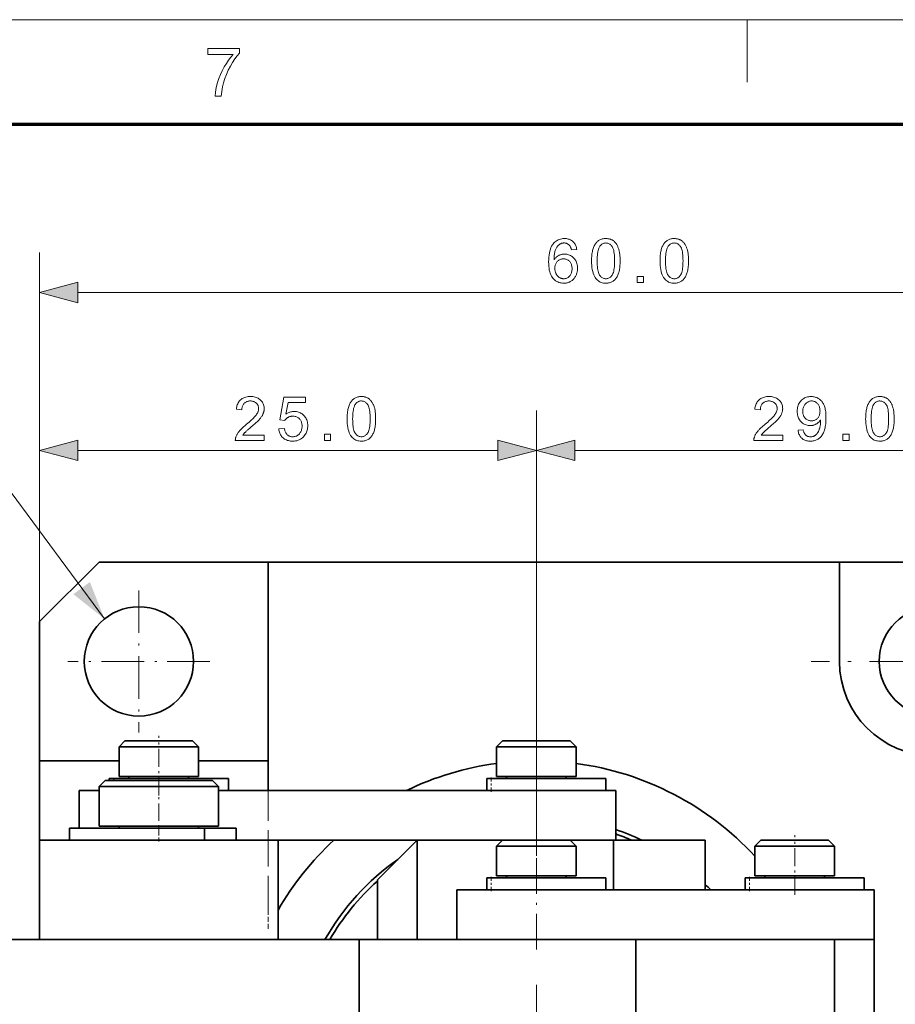
# Model space of a CAD drawing. Extents: x 8 to 406, y 8 to 280.
# Drawn here: x 65 to 109, y 231 to 280 of the extents above; entities that cross this region are included whole.
import ezdxf

# ---------------------------------------------------------------- set-up
doc = ezdxf.new("R2010")
doc.units = 0
doc.linetypes.add('DASHDOT', pattern=[18.5, 12, -3, 0.5, -3])
doc.linetypes.add('DASHED', pattern=[15, 12, -3])

msp = doc.modelspace()

# ---------------------------------------------------------------- linework, layer by layer
at = {"color": 11, "lineweight": 13}
msp.add_line((7.5, 280.5), (406.5, 280.5), dxfattribs=at)
at = {"color": 7, "lineweight": 13, "ltscale": 0.07875}
msp.add_line((102, 277.35), (102, 280.5), dxfattribs=at)
at = {"color": 150, "lineweight": 70}
msp.add_line((12.75, 275.25), (401.25, 275.25), dxfattribs=at)
at = {"color": 7, "lineweight": 13, "ltscale": 0.464215}
msp.add_line((66.39, 250.209), (66.39, 268.777), dxfattribs=at)
at = {"color": 7, "lineweight": 13}
for p, q in [((68.322, 266.777), (124.459, 266.777)), ((68.322, 258.828), (89.459, 258.828)), ((93.322, 258.828), (118.459, 258.828))]:
    msp.add_line(p, q, dxfattribs=at)
at = {"color": 7, "lineweight": 13, "ltscale": 0.265471}
msp.add_line((66.39, 250.209), (66.39, 260.828), dxfattribs=at)
at = {"color": 7, "lineweight": 13, "ltscale": 0.05172}
msp.add_line((91.39, 258.759), (91.39, 260.828), dxfattribs=at)
at = {"color": 7, "lineweight": 13, "ltscale": 0.260033}
msp.add_line((91.39, 250.426), (91.39, 260.828), dxfattribs=at)
at = {"color": 7, "lineweight": 35, "ltscale": 0.106066}
msp.add_line((69.39, 253.209), (66.39, 250.209), dxfattribs=at)
at = {"color": 7, "lineweight": 35, "ltscale": 0.2125}
msp.add_line((77.89, 253.209), (69.39, 253.209), dxfattribs=at)
at = {"color": 7, "lineweight": 35}
msp.add_line((77.89, 253.209), (106.64, 253.209), dxfattribs=at)
at = {"color": 7, "lineweight": 35, "ltscale": 0.287493}
msp.add_line((77.89, 241.709), (77.89, 253.209), dxfattribs=at)
at = {"color": 7, "lineweight": 35, "ltscale": 0.2375}
msp.add_line((116.14, 253.209), (106.64, 253.209), dxfattribs=at)
at = {"color": 7, "lineweight": 35, "ltscale": 0.125}
for p, q in [((106.64, 248.209), (106.64, 253.209)), ((66.391, 239.209), (66.391, 234.209)), ((78.391, 239.209), (78.391, 234.209)), ((85.39, 234.209), (85.39, 239.209))]:
    msp.add_line(p, q, dxfattribs=at)
at = {"color": 7, "linetype": 'DASHDOT', "lineweight": 13, "ltscale": 0.17875}
for p, q in [((71.39, 251.784), (71.39, 244.634)), ((74.965, 248.209), (67.815, 248.209))]:
    msp.add_line(p, q, dxfattribs=at)
at = {"color": 7, "linetype": 'DASHDOT', "lineweight": 13}
msp.add_line((91.39, 250.426), (91.39, 205.991), dxfattribs=at)
at = {"color": 7, "lineweight": 35, "ltscale": 0.274999}
msp.add_line((66.39, 250.209), (66.39, 239.209), dxfattribs=at)
at = {"color": 7, "linetype": 'DASHDOT', "lineweight": 13, "ltscale": 0.30875}
msp.add_line((117.565, 248.209), (105.215, 248.209), dxfattribs=at)
at = {"color": 7, "linetype": 'DASHDOT', "lineweight": 13, "ltscale": 0.075}
for p, q in [((72.39, 241.459), (72.39, 244.459)), ((91.39, 241.459), (91.39, 244.459)), ((104.39, 236.459), (104.39, 239.459))]:
    msp.add_line(p, q, dxfattribs=at)
at = {"color": 7, "lineweight": 35, "ltscale": 0.010607}
for p, q in [((70.69, 244.209), (70.39, 243.909)), ((74.09, 244.209), (74.39, 243.909)), ((89.69, 244.209), (89.39, 243.909)), ((93.09, 244.209), (93.39, 243.909)), ((69.69, 242.209), (69.39, 241.909)), ((69.691, 242.209), (69.391, 241.909)), ((75.091, 242.209), (75.391, 241.909)), ((89.691, 239.209), (89.391, 238.909)), ((93.091, 239.209), (93.391, 238.909)), ((102.69, 239.209), (102.39, 238.909)), ((106.09, 239.209), (106.39, 238.909))]:
    msp.add_line(p, q, dxfattribs=at)
at = {"color": 7, "lineweight": 35, "ltscale": 0.092666}
for p, q in [((70.39, 243.909), (74.097, 243.909)), ((89.39, 243.909), (93.097, 243.909)), ((74.097, 242.409), (70.39, 242.409)), ((93.097, 242.409), (89.39, 242.409))]:
    msp.add_line(p, q, dxfattribs=at)
at = {"color": 7, "lineweight": 35, "ltscale": 0.0375}
for p, q in [((70.39, 242.409), (70.39, 243.909)), ((74.39, 242.409), (74.39, 243.909)), ((89.39, 242.409), (89.39, 243.909)), ((93.39, 242.409), (93.39, 243.909)), ((89.391, 237.409), (89.391, 238.909)), ((93.391, 237.409), (93.391, 238.909)), ((102.39, 237.409), (102.39, 238.909)), ((106.39, 237.409), (106.39, 238.909))]:
    msp.add_line(p, q, dxfattribs=at)
at = {"color": 7, "lineweight": 35, "ltscale": 0.078766}
for p, q in [((70.69, 244.209), (73.841, 244.209)), ((89.69, 244.209), (92.841, 244.209))]:
    msp.add_line(p, q, dxfattribs=at)
at = {"color": 7, "lineweight": 35, "ltscale": 0.006234}
for p, q in [((74.09, 244.209), (73.841, 244.209)), ((93.09, 244.209), (92.841, 244.209))]:
    msp.add_line(p, q, dxfattribs=at)
at = {"color": 7, "lineweight": 35, "ltscale": 0.007334}
for p, q in [((74.39, 243.909), (74.097, 243.909)), ((93.39, 243.909), (93.097, 243.909)), ((74.39, 242.409), (74.097, 242.409)), ((93.39, 242.409), (93.097, 242.409))]:
    msp.add_line(p, q, dxfattribs=at)
at = {"color": 7, "lineweight": 35, "ltscale": 0.100002}
msp.add_line((66.39, 243.209), (70.391, 243.209), dxfattribs=at)
at = {"color": 7, "lineweight": 35, "ltscale": 0.2}
msp.add_line((66.39, 243.209), (66.39, 235.209), dxfattribs=at)
at = {"color": 7, "lineweight": 35, "ltscale": 0.087498}
msp.add_line((74.391, 243.209), (77.89, 243.209), dxfattribs=at)
at = {"color": 7, "lineweight": 35, "ltscale": 0.037499}
msp.add_line((77.89, 243.209), (77.89, 241.709), dxfattribs=at)
at = {"color": 7, "lineweight": 35, "ltscale": 0.001729}
msp.add_line((69.967, 242.309), (69.897, 242.309), dxfattribs=at)
at = {"color": 7, "lineweight": 35, "ltscale": 0.0025}
for p, q in [((69.897, 242.209), (69.897, 242.309)), ((69.897, 242.209), (69.897, 242.309)), ((70.89, 242.309), (70.89, 242.409)), ((73.89, 242.309), (73.89, 242.409)), ((89.89, 242.309), (89.89, 242.409)), ((92.89, 242.309), (92.89, 242.409)), ((70.391, 239.909), (70.391, 239.809)), ((74.391, 239.909), (74.391, 239.809)), ((89.891, 237.309), (89.891, 237.409)), ((92.891, 237.309), (92.891, 237.409)), ((102.89, 237.309), (102.89, 237.409)), ((105.89, 237.309), (105.89, 237.409))]:
    msp.add_line(p, q, dxfattribs=at)
at = {"color": 7, "lineweight": 35, "ltscale": 0.148096}
for p, q in [((75.89, 242.309), (69.967, 242.309)), ((94.89, 242.309), (88.967, 242.309)), ((94.891, 237.309), (88.967, 237.309)), ((107.89, 237.309), (101.967, 237.309)), ((94.891, 236.709), (88.967, 236.709))]:
    msp.add_line(p, q, dxfattribs=at)
at = {"color": 7, "linetype": 'DASHDOT', "lineweight": 13, "ltscale": 0.002999}
msp.add_line((70.122, 242.199), (70.122, 242.319), dxfattribs=at)
at = {"color": 7, "linetype": 'DASHDOT', "lineweight": 13, "ltscale": 0.072015}
msp.add_line((72.39, 242.449), (72.391, 239.568), dxfattribs=at)
at = {"color": 7, "lineweight": 35, "ltscale": 0.015}
for p, q in [((75.89, 241.709), (75.89, 242.309)), ((88.897, 241.709), (88.897, 242.309)), ((88.897, 241.709), (88.897, 242.309)), ((94.89, 241.709), (94.89, 242.309)), ((67.89, 239.809), (67.89, 239.209)), ((67.891, 239.809), (67.891, 239.209)), ((74.693, 239.809), (74.693, 239.209)), ((76.287, 239.809), (76.287, 239.209)), ((88.898, 236.709), (88.898, 237.309)), ((88.898, 236.709), (88.898, 237.309)), ((94.891, 236.709), (94.891, 237.309)), ((101.897, 236.709), (101.897, 237.309)), ((101.897, 236.709), (101.897, 237.309)), ((107.89, 236.709), (107.89, 237.309))]:
    msp.add_line(p, q, dxfattribs=at)
at = {"color": 7, "lineweight": 35, "ltscale": 0.00173}
for p, q in [((88.967, 242.309), (88.897, 242.309)), ((88.967, 237.309), (88.898, 237.309)), ((101.967, 237.309), (101.897, 237.309)), ((88.967, 236.709), (88.898, 236.709))]:
    msp.add_line(p, q, dxfattribs=at)
at = {"color": 7, "linetype": 'DASHDOT', "lineweight": 13, "ltscale": 0.018}
for p, q in [((89.122, 241.649), (89.122, 242.369)), ((89.123, 236.649), (89.123, 237.369)), ((102.122, 236.649), (102.122, 237.369))]:
    msp.add_line(p, q, dxfattribs=at)
at = {"color": 7, "lineweight": 35, "ltscale": 0.005}
msp.add_line((69.39, 241.909), (69.39, 241.709), dxfattribs=at)
at = {"color": 7, "lineweight": 35, "ltscale": 0.129128}
for p, q in [((69.391, 241.909), (74.556, 241.909)), ((69.391, 239.909), (74.556, 239.909))]:
    msp.add_line(p, q, dxfattribs=at)
at = {"color": 7, "lineweight": 35, "ltscale": 0.05}
for p, q in [((69.391, 241.909), (69.391, 239.909)), ((75.391, 241.909), (75.391, 239.909)), ((108.39, 234.209), (106.39, 234.209))]:
    msp.add_line(p, q, dxfattribs=at)
at = {"color": 7, "lineweight": 35, "ltscale": 0.116215}
msp.add_line((69.691, 242.209), (74.339, 242.209), dxfattribs=at)
at = {"color": 7, "lineweight": 35, "ltscale": 0.018785}
msp.add_line((74.339, 242.209), (75.091, 242.209), dxfattribs=at)
at = {"color": 7, "lineweight": 35, "ltscale": 0.020872}
for p, q in [((74.556, 241.909), (75.391, 241.909)), ((74.556, 239.909), (75.391, 239.909)), ((74.556, 239.209), (75.391, 239.209))]:
    msp.add_line(p, q, dxfattribs=at)
at = {"color": 7, "lineweight": 35, "ltscale": 0.025002}
msp.add_line((69.391, 241.709), (68.39, 241.709), dxfattribs=at)
at = {"color": 7, "lineweight": 35, "ltscale": 0.047499}
msp.add_line((68.39, 239.809), (68.39, 241.709), dxfattribs=at)
at = {"color": 7, "lineweight": 35, "ltscale": 0.399999}
msp.add_line((75.391, 241.709), (91.39, 241.709), dxfattribs=at)
at = {"color": 7, "linetype": 'DASHED', "lineweight": 13, "ltscale": 0.15313}
msp.add_line((77.89, 235.584), (77.89, 241.709), dxfattribs=at)
at = {"color": 7, "lineweight": 35, "ltscale": 0.1}
msp.add_line((95.39, 241.709), (91.39, 241.709), dxfattribs=at)
at = {"color": 7, "lineweight": 35, "ltscale": 0.0625}
for p, q in [((95.39, 239.209), (95.39, 241.709)), ((95.272, 239.209), (95.272, 236.709)), ((99.89, 239.209), (99.89, 236.709)), ((87.391, 234.209), (87.391, 236.709)), ((108.39, 234.209), (108.39, 236.709))]:
    msp.add_line(p, q, dxfattribs=at)
at = {"color": 7, "linetype": 'DASHDOT', "lineweight": 13, "ltscale": 0.018015}
msp.add_line((72.39, 239.869), (72.39, 239.148), dxfattribs=at)
at = {"color": 7, "lineweight": 35, "ltscale": 0.166481}
msp.add_line((67.891, 239.809), (74.55, 239.809), dxfattribs=at)
at = {"color": 7, "lineweight": 35, "ltscale": 0.003576}
for p, q in [((74.55, 239.809), (74.693, 239.809)), ((74.55, 239.209), (74.693, 239.209))]:
    msp.add_line(p, q, dxfattribs=at)
at = {"color": 7, "lineweight": 35, "ltscale": 0.033964}
msp.add_line((74.693, 239.809), (76.051, 239.809), dxfattribs=at)
at = {"color": 7, "lineweight": 35, "ltscale": 0.00588}
msp.add_line((76.051, 239.809), (76.287, 239.809), dxfattribs=at)
at = {"color": 7, "linetype": 'DASHDOT', "lineweight": 13, "ltscale": 0.15}
msp.add_line((91.391, 233.709), (91.391, 239.709), dxfattribs=at)
at = {"color": 7, "lineweight": 35, "ltscale": 0.3}
for p, q in [((66.391, 239.209), (78.391, 239.209)), ((82.479, 234.209), (82.479, 222.209)), ((96.39, 234.209), (96.39, 222.209)), ((106.39, 234.209), (106.39, 222.209)), ((108.39, 234.209), (108.39, 222.209))]:
    msp.add_line(p, q, dxfattribs=at)
at = {"color": 7, "lineweight": 35, "ltscale": 0.006505}
msp.add_line((69.022, 239.209), (69.282, 239.209), dxfattribs=at)
at = {"color": 7, "lineweight": 35, "ltscale": 0.129019}
msp.add_line((69.395, 239.209), (74.556, 239.209), dxfattribs=at)
at = {"color": 7, "lineweight": 35, "ltscale": 0.282518}
msp.add_line((78.391, 239.209), (89.691, 239.209), dxfattribs=at)
at = {"color": 7, "lineweight": 35, "ltscale": 0.070711}
msp.add_line((85.39, 239.209), (83.39, 237.209), dxfattribs=at)
at = {"color": 7, "lineweight": 35, "ltscale": 0.10752}
msp.add_line((85.39, 239.209), (89.691, 239.209), dxfattribs=at)
at = {"color": 7, "lineweight": 35, "ltscale": 0.061829}
for p, q in [((91.864, 238.909), (89.391, 238.909)), ((91.864, 237.409), (89.391, 237.409))]:
    msp.add_line(p, q, dxfattribs=at)
at = {"color": 7, "lineweight": 35, "ltscale": 0.052555}
for p, q in [((91.793, 239.209), (89.691, 239.209)), ((104.793, 239.209), (102.69, 239.209))]:
    msp.add_line(p, q, dxfattribs=at)
at = {"color": 7, "lineweight": 35, "ltscale": 0.032445}
for p, q in [((93.091, 239.209), (91.793, 239.209)), ((106.09, 239.209), (104.793, 239.209))]:
    msp.add_line(p, q, dxfattribs=at)
at = {"color": 7, "lineweight": 35, "ltscale": 0.038171}
for p, q in [((93.391, 238.909), (91.864, 238.909)), ((93.391, 237.409), (91.864, 237.409))]:
    msp.add_line(p, q, dxfattribs=at)
at = {"color": 7, "lineweight": 35, "ltscale": 0.05451}
msp.add_line((93.091, 239.209), (95.272, 239.209), dxfattribs=at)
at = {"color": 7, "lineweight": 35, "ltscale": 0.11547}
msp.add_line((99.89, 239.209), (95.272, 239.209), dxfattribs=at)
at = {"color": 7, "lineweight": 35, "ltscale": 0.06183}
for p, q in [((104.864, 238.909), (102.39, 238.909)), ((104.864, 237.409), (102.39, 237.409))]:
    msp.add_line(p, q, dxfattribs=at)
at = {"color": 7, "lineweight": 35, "ltscale": 0.03817}
for p, q in [((106.39, 238.909), (104.864, 238.909)), ((106.39, 237.409), (104.864, 237.409))]:
    msp.add_line(p, q, dxfattribs=at)
at = {"color": 7, "lineweight": 35, "ltscale": 0.075}
msp.add_line((83.39, 234.209), (83.39, 237.209), dxfattribs=at)
at = {"color": 7, "lineweight": 35, "ltscale": 0.181071}
msp.add_line((94.634, 236.709), (87.391, 236.709), dxfattribs=at)
at = {"color": 7, "lineweight": 35, "ltscale": 0.32498}
msp.add_line((107.633, 236.709), (94.634, 236.709), dxfattribs=at)
at = {"color": 7, "lineweight": 35, "ltscale": 0.018929}
msp.add_line((108.39, 236.709), (107.633, 236.709), dxfattribs=at)
at = {"color": 7, "linetype": 'DASHED', "lineweight": 13, "ltscale": 0.020918}
msp.add_line((77.89, 234.747), (77.89, 235.584), dxfattribs=at)
at = {"color": 7, "lineweight": 35, "ltscale": 0.025}
msp.add_line((66.39, 235.209), (66.39, 234.209), dxfattribs=at)
at = {"color": 7, "lineweight": 35, "ltscale": 0.47859}
msp.add_line((63.335, 234.209), (82.479, 234.209), dxfattribs=at)
at = {"color": 7, "lineweight": 35, "ltscale": 0.347789}
msp.add_line((96.39, 234.209), (82.479, 234.209), dxfattribs=at)
at = {"color": 7, "lineweight": 35, "ltscale": 0.254087}
msp.add_line((106.554, 234.209), (96.39, 234.209), dxfattribs=at)
at = {"color": 7, "lineweight": 35, "ltscale": 0.24999}
msp.add_line((96.391, 234.209), (106.39, 234.209), dxfattribs=at)
at = {"color": 7, "lineweight": 13}
for points in [[(74.856, 278.754), (74.856, 279.058), (76.444, 279.058), (76.444, 278.812), (76.33, 278.677), (76.216, 278.524), (76.103, 278.35), (75.991, 278.157), (75.885, 277.952), (75.792, 277.745), (75.712, 277.534), (75.644, 277.321), (75.592, 277.113), (75.555, 276.892), (75.532, 276.659), (75.228, 276.659), (75.243, 276.861), (75.284, 277.091), (75.348, 277.346), (75.413, 277.546), (75.489, 277.742), (75.578, 277.934), (75.68, 278.123), (75.79, 278.303), (75.903, 278.468), (76.02, 278.618), (76.14, 278.754)], [(93.422, 268.939), (93.153, 268.918), (93.146, 268.949), (93.138, 268.978), (93.129, 269.005), (93.12, 269.031), (93.11, 269.055), (93.099, 269.077), (93.088, 269.098), (93.076, 269.117), (93.064, 269.134), (93.051, 269.149), (93.029, 269.171), (93.005, 269.19), (92.981, 269.208), (92.955, 269.223), (92.929, 269.235), (92.901, 269.246), (92.873, 269.254), (92.843, 269.26), (92.813, 269.263), (92.781, 269.264), (92.756, 269.264), (92.731, 269.261), (92.707, 269.258), (92.683, 269.253), (92.66, 269.246), (92.638, 269.238), (92.616, 269.229), (92.595, 269.218), (92.574, 269.206), (92.555, 269.192), (92.53, 269.173), (92.506, 269.152), (92.483, 269.129), (92.461, 269.104), (92.44, 269.078), (92.421, 269.05), (92.402, 269.02), (92.385, 268.989), (92.369, 268.956), (92.353, 268.921), (92.339, 268.883), (92.327, 268.843), (92.316, 268.8), (92.306, 268.754), (92.298, 268.704), (92.291, 268.652), (92.285, 268.596), (92.281, 268.538), (92.278, 268.476), (92.277, 268.412), (92.297, 268.441), (92.318, 268.468), (92.339, 268.494), (92.362, 268.519), (92.385, 268.541), (92.41, 268.563), (92.435, 268.582), (92.461, 268.601), (92.488, 268.617), (92.516, 268.633), (92.544, 268.646), (92.572, 268.659), (92.601, 268.669), (92.631, 268.679), (92.66, 268.687), (92.69, 268.693), (92.72, 268.698), (92.75, 268.702), (92.78, 268.704), (92.811, 268.705), (92.864, 268.703), (92.916, 268.697), (92.966, 268.687), (93.014, 268.673), (93.061, 268.655), (93.106, 268.633), (93.15, 268.607), (93.192, 268.577), (93.232, 268.544), (93.271, 268.506), (93.307, 268.465), (93.339, 268.422), (93.368, 268.376), (93.393, 268.328), (93.413, 268.278), (93.431, 268.225), (93.444, 268.17), (93.453, 268.113), (93.459, 268.054), (93.461, 267.992), (93.46, 267.951), (93.457, 267.91), (93.453, 267.87), (93.447, 267.831), (93.439, 267.792), (93.429, 267.754), (93.417, 267.716), (93.404, 267.679), (93.389, 267.643), (93.372, 267.607), (93.353, 267.572), (93.333, 267.539), (93.312, 267.508), (93.29, 267.478), (93.266, 267.45), (93.24, 267.423), (93.214, 267.399), (93.186, 267.376), (93.157, 267.354), (93.126, 267.334), (93.095, 267.317), (93.062, 267.3), (93.029, 267.286), (92.995, 267.274), (92.96, 267.264), (92.924, 267.255), (92.887, 267.248), (92.85, 267.244), (92.811, 267.241), (92.772, 267.24), (92.706, 267.242), (92.642, 267.25), (92.581, 267.262), (92.522, 267.28), (92.466, 267.302), (92.412, 267.329), (92.36, 267.362), (92.312, 267.399), (92.265, 267.441), (92.221, 267.488), (92.181, 267.541), (92.145, 267.601), (92.113, 267.666), (92.085, 267.738), (92.062, 267.817), (92.042, 267.902), (92.027, 267.994), (92.017, 268.092), (92.01, 268.196), (92.008, 268.307), (92.011, 268.431), (92.018, 268.548), (92.029, 268.658), (92.046, 268.761), (92.067, 268.858), (92.093, 268.947), (92.124, 269.029), (92.159, 269.105), (92.199, 269.173), (92.244, 269.234), (92.286, 269.282), (92.332, 269.325), (92.38, 269.363), (92.431, 269.396), (92.485, 269.423), (92.542, 269.446), (92.602, 269.464), (92.664, 269.476), (92.729, 269.484), (92.798, 269.486), (92.849, 269.485), (92.898, 269.481), (92.945, 269.473), (92.99, 269.463), (93.034, 269.45), (93.075, 269.434), (93.115, 269.415), (93.153, 269.393), (93.189, 269.369), (93.223, 269.341), (93.255, 269.311), (93.284, 269.278), (93.311, 269.244), (93.335, 269.207), (93.356, 269.168), (93.374, 269.126), (93.39, 269.083), (93.403, 269.037), (93.414, 268.989)], [(94.169, 268.362), (94.17, 268.439), (94.172, 268.512), (94.176, 268.583), (94.182, 268.65), (94.189, 268.715), (94.198, 268.776), (94.209, 268.834), (94.221, 268.889), (94.234, 268.941), (94.25, 268.99), (94.266, 269.037), (94.285, 269.081), (94.305, 269.123), (94.326, 269.163), (94.349, 269.201), (94.374, 269.237), (94.4, 269.27), (94.428, 269.301), (94.457, 269.331), (94.488, 269.357), (94.521, 269.382), (94.555, 269.404), (94.591, 269.423), (94.628, 269.44), (94.667, 269.454), (94.708, 269.466), (94.75, 269.475), (94.794, 269.481), (94.839, 269.485), (94.887, 269.486), (94.922, 269.486), (94.956, 269.484), (94.989, 269.48), (95.021, 269.475), (95.053, 269.469), (95.083, 269.461), (95.113, 269.452), (95.142, 269.441), (95.17, 269.429), (95.197, 269.415), (95.223, 269.4), (95.249, 269.384), (95.273, 269.367), (95.297, 269.348), (95.319, 269.328), (95.341, 269.307), (95.361, 269.284), (95.381, 269.261), (95.4, 269.236), (95.418, 269.21), (95.435, 269.182), (95.451, 269.154), (95.467, 269.124), (95.481, 269.093), (95.496, 269.061), (95.509, 269.027), (95.521, 268.993), (95.533, 268.957), (95.544, 268.92), (95.554, 268.882), (95.564, 268.843), (95.572, 268.8), (95.58, 268.755), (95.586, 268.707), (95.592, 268.656), (95.596, 268.603), (95.599, 268.547), (95.602, 268.488), (95.603, 268.427), (95.604, 268.362), (95.603, 268.286), (95.601, 268.214), (95.597, 268.144), (95.591, 268.077), (95.584, 268.013), (95.575, 267.952), (95.565, 267.894), (95.553, 267.839), (95.54, 267.786), (95.524, 267.737), (95.508, 267.691), (95.489, 267.647), (95.47, 267.604), (95.448, 267.564), (95.425, 267.527), (95.401, 267.491), (95.374, 267.457), (95.347, 267.426), (95.317, 267.397), (95.287, 267.37), (95.254, 267.345), (95.22, 267.323), (95.184, 267.304), (95.147, 267.287), (95.107, 267.272), (95.067, 267.261), (95.024, 267.252), (94.98, 267.245), (94.934, 267.241), (94.887, 267.24), (94.824, 267.242), (94.765, 267.249), (94.708, 267.26), (94.654, 267.276), (94.603, 267.297), (94.554, 267.322), (94.508, 267.352), (94.465, 267.386), (94.425, 267.425), (94.387, 267.468), (94.346, 267.526), (94.309, 267.592), (94.276, 267.664), (94.248, 267.743), (94.224, 267.829), (94.204, 267.922), (94.189, 268.022), (94.178, 268.128), (94.171, 268.242)], [(94.447, 268.362), (94.448, 268.258), (94.452, 268.16), (94.458, 268.07), (94.467, 267.987), (94.479, 267.911), (94.493, 267.843), (94.509, 267.782), (94.528, 267.728), (94.55, 267.681), (94.574, 267.641), (94.6, 267.607), (94.627, 267.577), (94.655, 267.55), (94.685, 267.527), (94.715, 267.507), (94.747, 267.491), (94.78, 267.478), (94.815, 267.469), (94.85, 267.464), (94.887, 267.462), (94.923, 267.464), (94.959, 267.469), (94.993, 267.478), (95.026, 267.491), (95.058, 267.507), (95.089, 267.527), (95.118, 267.55), (95.146, 267.577), (95.174, 267.608), (95.199, 267.642), (95.224, 267.682), (95.245, 267.729), (95.264, 267.783), (95.281, 267.844), (95.295, 267.912), (95.306, 267.988), (95.315, 268.071), (95.321, 268.161), (95.325, 268.258), (95.326, 268.362), (95.325, 268.467), (95.321, 268.565), (95.315, 268.656), (95.306, 268.739), (95.295, 268.815), (95.281, 268.883), (95.264, 268.944), (95.245, 268.998), (95.224, 269.045), (95.199, 269.084), (95.174, 269.118), (95.146, 269.149), (95.118, 269.175), (95.088, 269.199), (95.057, 269.218), (95.025, 269.234), (94.991, 269.247), (94.957, 269.256), (94.921, 269.261), (94.884, 269.263), (94.847, 269.261), (94.812, 269.257), (94.779, 269.249), (94.747, 269.238), (94.716, 269.223), (94.687, 269.206), (94.66, 269.186), (94.634, 269.162), (94.609, 269.135), (94.586, 269.105), (94.56, 269.062), (94.536, 269.011), (94.515, 268.954), (94.497, 268.89), (94.482, 268.819), (94.469, 268.741), (94.459, 268.657), (94.452, 268.566), (94.448, 268.467)], [(97.612, 268.362), (97.613, 268.439), (97.615, 268.512), (97.619, 268.583), (97.625, 268.65), (97.632, 268.715), (97.641, 268.776), (97.651, 268.834), (97.663, 268.889), (97.677, 268.941), (97.692, 268.99), (97.709, 269.037), (97.727, 269.081), (97.747, 269.123), (97.769, 269.163), (97.792, 269.201), (97.817, 269.237), (97.843, 269.27), (97.871, 269.301), (97.9, 269.331), (97.931, 269.357), (97.963, 269.382), (97.997, 269.404), (98.033, 269.423), (98.07, 269.44), (98.11, 269.454), (98.15, 269.466), (98.192, 269.475), (98.236, 269.481), (98.282, 269.485), (98.329, 269.486), (98.364, 269.486), (98.398, 269.484), (98.431, 269.48), (98.464, 269.475), (98.495, 269.469), (98.526, 269.461), (98.556, 269.452), (98.585, 269.441), (98.613, 269.429), (98.64, 269.415), (98.666, 269.4), (98.691, 269.384), (98.716, 269.367), (98.739, 269.348), (98.762, 269.328), (98.783, 269.307), (98.804, 269.284), (98.824, 269.261), (98.843, 269.236), (98.86, 269.21), (98.877, 269.182), (98.894, 269.154), (98.909, 269.124), (98.924, 269.093), (98.938, 269.061), (98.951, 269.027), (98.964, 268.993), (98.976, 268.957), (98.987, 268.92), (98.997, 268.882), (99.006, 268.843), (99.015, 268.8), (99.022, 268.755), (99.029, 268.707), (99.034, 268.656), (99.039, 268.603), (99.042, 268.547), (99.045, 268.488), (99.046, 268.427), (99.046, 268.362), (99.046, 268.286), (99.043, 268.214), (99.039, 268.144), (99.034, 268.077), (99.027, 268.013), (99.018, 267.952), (99.008, 267.894), (98.996, 267.839), (98.982, 267.786), (98.967, 267.737), (98.95, 267.691), (98.932, 267.647), (98.912, 267.604), (98.891, 267.564), (98.868, 267.527), (98.843, 267.491), (98.817, 267.457), (98.789, 267.426), (98.76, 267.397), (98.729, 267.37), (98.697, 267.345), (98.662, 267.323), (98.627, 267.304), (98.589, 267.287), (98.55, 267.272), (98.509, 267.261), (98.467, 267.252), (98.422, 267.245), (98.377, 267.241), (98.329, 267.24), (98.267, 267.242), (98.207, 267.249), (98.151, 267.26), (98.097, 267.276), (98.045, 267.297), (97.997, 267.322), (97.951, 267.352), (97.908, 267.386), (97.867, 267.425), (97.829, 267.468), (97.788, 267.526), (97.751, 267.592), (97.718, 267.664), (97.69, 267.743), (97.666, 267.829), (97.647, 267.922), (97.631, 268.022), (97.621, 268.128), (97.614, 268.242)], [(97.889, 268.362), (97.891, 268.258), (97.895, 268.16), (97.901, 268.07), (97.91, 267.987), (97.921, 267.911), (97.935, 267.843), (97.952, 267.782), (97.971, 267.728), (97.992, 267.681), (98.016, 267.641), (98.042, 267.607), (98.069, 267.577), (98.098, 267.55), (98.127, 267.527), (98.158, 267.507), (98.19, 267.491), (98.223, 267.478), (98.257, 267.469), (98.293, 267.464), (98.329, 267.462), (98.366, 267.464), (98.401, 267.469), (98.435, 267.478), (98.469, 267.491), (98.5, 267.507), (98.531, 267.527), (98.561, 267.55), (98.589, 267.577), (98.616, 267.608), (98.642, 267.642), (98.666, 267.682), (98.688, 267.729), (98.707, 267.783), (98.723, 267.844), (98.737, 267.912), (98.749, 267.988), (98.757, 268.071), (98.764, 268.161), (98.768, 268.258), (98.769, 268.362), (98.768, 268.467), (98.764, 268.565), (98.757, 268.656), (98.749, 268.739), (98.737, 268.815), (98.723, 268.883), (98.707, 268.944), (98.688, 268.998), (98.666, 269.045), (98.642, 269.084), (98.616, 269.118), (98.589, 269.149), (98.56, 269.175), (98.531, 269.199), (98.5, 269.218), (98.467, 269.234), (98.434, 269.247), (98.399, 269.256), (98.363, 269.261), (98.326, 269.263), (98.29, 269.261), (98.255, 269.257), (98.221, 269.249), (98.189, 269.238), (98.159, 269.223), (98.13, 269.206), (98.102, 269.186), (98.076, 269.162), (98.052, 269.135), (98.029, 269.105), (98.003, 269.062), (97.979, 269.011), (97.958, 268.954), (97.94, 268.89), (97.924, 268.819), (97.912, 268.741), (97.902, 268.657), (97.895, 268.566), (97.891, 268.467)], [(92.319, 267.99), (92.32, 267.962), (92.321, 267.935), (92.324, 267.908), (92.328, 267.881), (92.334, 267.854), (92.34, 267.827), (92.348, 267.801), (92.357, 267.775), (92.367, 267.749), (92.378, 267.723), (92.391, 267.698), (92.404, 267.675), (92.418, 267.652), (92.433, 267.631), (92.449, 267.611), (92.466, 267.592), (92.484, 267.574), (92.503, 267.558), (92.523, 267.543), (92.544, 267.529), (92.565, 267.516), (92.587, 267.505), (92.609, 267.495), (92.631, 267.486), (92.653, 267.479), (92.676, 267.473), (92.698, 267.468), (92.721, 267.465), (92.744, 267.463), (92.768, 267.462), (92.801, 267.463), (92.834, 267.468), (92.866, 267.474), (92.897, 267.484), (92.927, 267.497), (92.956, 267.512), (92.984, 267.53), (93.011, 267.55), (93.037, 267.574), (93.062, 267.6), (93.085, 267.629), (93.106, 267.659), (93.125, 267.692), (93.141, 267.726), (93.154, 267.763), (93.165, 267.801), (93.174, 267.842), (93.18, 267.884), (93.184, 267.929), (93.185, 267.975), (93.184, 268.02), (93.18, 268.063), (93.174, 268.103), (93.165, 268.142), (93.154, 268.179), (93.141, 268.214), (93.125, 268.247), (93.107, 268.278), (93.086, 268.307), (93.063, 268.335), (93.038, 268.36), (93.012, 268.382), (92.985, 268.402), (92.956, 268.419), (92.926, 268.433), (92.895, 268.445), (92.862, 268.454), (92.828, 268.461), (92.793, 268.465), (92.757, 268.466), (92.721, 268.465), (92.686, 268.461), (92.652, 268.454), (92.62, 268.445), (92.588, 268.433), (92.557, 268.419), (92.528, 268.402), (92.5, 268.382), (92.473, 268.36), (92.446, 268.335), (92.422, 268.308), (92.401, 268.279), (92.381, 268.249), (92.365, 268.217), (92.351, 268.183), (92.339, 268.148), (92.33, 268.111), (92.324, 268.072), (92.32, 268.032)], [(96.47, 267.277), (96.47, 267.585), (96.777, 267.585), (96.777, 267.277)], [(68.322, 267.295), (66.39, 266.777), (68.322, 266.26)], [(77.696, 259.587), (77.696, 259.328), (76.242, 259.328), (76.242, 259.347), (76.243, 259.366), (76.244, 259.386), (76.246, 259.405), (76.249, 259.423), (76.252, 259.442), (76.257, 259.461), (76.262, 259.479), (76.267, 259.497), (76.274, 259.515), (76.286, 259.545), (76.299, 259.575), (76.313, 259.604), (76.329, 259.633), (76.346, 259.663), (76.365, 259.692), (76.384, 259.721), (76.405, 259.75), (76.428, 259.779), (76.452, 259.808), (76.477, 259.837), (76.505, 259.867), (76.535, 259.898), (76.567, 259.93), (76.601, 259.963), (76.638, 259.997), (76.676, 260.032), (76.717, 260.067), (76.76, 260.104), (76.805, 260.141), (76.874, 260.199), (76.939, 260.254), (76.999, 260.307), (77.055, 260.357), (77.106, 260.405), (77.152, 260.45), (77.193, 260.493), (77.23, 260.533), (77.262, 260.571), (77.29, 260.607), (77.314, 260.641), (77.335, 260.675), (77.354, 260.708), (77.37, 260.742), (77.384, 260.774), (77.396, 260.806), (77.405, 260.838), (77.411, 260.87), (77.415, 260.901), (77.416, 260.932), (77.415, 260.964), (77.411, 260.994), (77.406, 261.024), (77.397, 261.052), (77.387, 261.08), (77.375, 261.107), (77.36, 261.132), (77.342, 261.157), (77.323, 261.18), (77.301, 261.203), (77.277, 261.224), (77.252, 261.243), (77.226, 261.259), (77.198, 261.273), (77.169, 261.286), (77.138, 261.295), (77.106, 261.303), (77.073, 261.309), (77.038, 261.312), (77.002, 261.313), (76.963, 261.312), (76.927, 261.308), (76.892, 261.303), (76.858, 261.294), (76.826, 261.284), (76.796, 261.271), (76.767, 261.256), (76.739, 261.238), (76.714, 261.218), (76.69, 261.196), (76.667, 261.172), (76.647, 261.146), (76.63, 261.118), (76.614, 261.088), (76.601, 261.056), (76.591, 261.023), (76.582, 260.988), (76.576, 260.951), (76.572, 260.912), (76.571, 260.872), (76.293, 260.9), (76.301, 260.961), (76.311, 261.019), (76.325, 261.074), (76.341, 261.125), (76.361, 261.174), (76.384, 261.22), (76.41, 261.263), (76.44, 261.303), (76.472, 261.34), (76.508, 261.374), (76.546, 261.405), (76.587, 261.432), (76.631, 261.457), (76.677, 261.478), (76.726, 261.496), (76.777, 261.511), (76.831, 261.522), (76.887, 261.53), (76.946, 261.535), (77.008, 261.537), (77.07, 261.535), (77.129, 261.53), (77.186, 261.521), (77.24, 261.509), (77.291, 261.493), (77.34, 261.474), (77.386, 261.451), (77.43, 261.424), (77.471, 261.395), (77.509, 261.361), (77.544, 261.325), (77.575, 261.288), (77.603, 261.248), (77.627, 261.207), (77.647, 261.165), (77.664, 261.12), (77.677, 261.074), (77.686, 261.026), (77.692, 260.977), (77.693, 260.926), (77.693, 260.9), (77.691, 260.873), (77.689, 260.847), (77.685, 260.821), (77.68, 260.795), (77.674, 260.769), (77.667, 260.743), (77.659, 260.718), (77.65, 260.692), (77.639, 260.666), (77.628, 260.641), (77.615, 260.615), (77.601, 260.589), (77.585, 260.562), (77.568, 260.535), (77.549, 260.508), (77.529, 260.481), (77.507, 260.454), (77.484, 260.426), (77.46, 260.398), (77.433, 260.368), (77.403, 260.337), (77.37, 260.304), (77.333, 260.268), (77.293, 260.23), (77.25, 260.191), (77.203, 260.149), (77.154, 260.105), (77.1, 260.059), (77.044, 260.011), (76.997, 259.971), (76.953, 259.934), (76.913, 259.9), (76.877, 259.868), (76.844, 259.839), (76.815, 259.813), (76.789, 259.789), (76.766, 259.768), (76.747, 259.75), (76.732, 259.734), (76.718, 259.719), (76.705, 259.704), (76.692, 259.69), (76.68, 259.675), (76.669, 259.661), (76.657, 259.646), (76.647, 259.631), (76.636, 259.617), (76.627, 259.602), (76.618, 259.587)], [(78.426, 259.904), (78.709, 259.928), (78.717, 259.888), (78.725, 259.849), (78.736, 259.813), (78.748, 259.779), (78.762, 259.747), (78.777, 259.716), (78.794, 259.688), (78.813, 259.662), (78.834, 259.638), (78.856, 259.617), (78.879, 259.597), (78.904, 259.579), (78.929, 259.563), (78.955, 259.55), (78.982, 259.538), (79.011, 259.529), (79.04, 259.522), (79.07, 259.516), (79.101, 259.513), (79.133, 259.512), (79.171, 259.514), (79.208, 259.518), (79.244, 259.526), (79.279, 259.536), (79.313, 259.549), (79.345, 259.565), (79.376, 259.584), (79.406, 259.606), (79.435, 259.631), (79.463, 259.659), (79.488, 259.69), (79.511, 259.722), (79.532, 259.756), (79.549, 259.792), (79.564, 259.83), (79.576, 259.87), (79.586, 259.912), (79.592, 259.956), (79.597, 260.002), (79.598, 260.05), (79.597, 260.095), (79.593, 260.138), (79.586, 260.179), (79.577, 260.219), (79.565, 260.256), (79.551, 260.292), (79.534, 260.325), (79.515, 260.357), (79.493, 260.387), (79.468, 260.414), (79.441, 260.44), (79.413, 260.462), (79.383, 260.482), (79.351, 260.5), (79.318, 260.514), (79.283, 260.526), (79.247, 260.536), (79.209, 260.542), (79.169, 260.546), (79.128, 260.548), (79.102, 260.547), (79.077, 260.545), (79.052, 260.542), (79.028, 260.538), (79.004, 260.533), (78.981, 260.526), (78.958, 260.519), (78.936, 260.51), (78.914, 260.5), (78.893, 260.488), (78.872, 260.476), (78.852, 260.463), (78.834, 260.45), (78.816, 260.435), (78.799, 260.42), (78.783, 260.405), (78.768, 260.388), (78.753, 260.371), (78.74, 260.353), (78.727, 260.335), (78.474, 260.368), (78.687, 261.498), (79.781, 261.498), (79.781, 261.24), (78.903, 261.24), (78.784, 260.648), (78.824, 260.675), (78.865, 260.698), (78.905, 260.719), (78.946, 260.737), (78.987, 260.752), (79.029, 260.764), (79.071, 260.774), (79.114, 260.781), (79.157, 260.785), (79.2, 260.786), (79.257, 260.784), (79.312, 260.778), (79.365, 260.768), (79.416, 260.754), (79.466, 260.736), (79.514, 260.715), (79.559, 260.689), (79.604, 260.659), (79.646, 260.625), (79.686, 260.587), (79.724, 260.546), (79.758, 260.502), (79.787, 260.457), (79.813, 260.409), (79.835, 260.359), (79.853, 260.306), (79.867, 260.251), (79.877, 260.194), (79.883, 260.135), (79.884, 260.074), (79.883, 260.015), (79.878, 259.957), (79.869, 259.902), (79.857, 259.848), (79.841, 259.795), (79.822, 259.744), (79.799, 259.695), (79.773, 259.648), (79.743, 259.602), (79.71, 259.557), (79.667, 259.507), (79.62, 259.461), (79.57, 259.421), (79.516, 259.386), (79.46, 259.357), (79.401, 259.333), (79.338, 259.314), (79.273, 259.301), (79.204, 259.293), (79.133, 259.29), (79.074, 259.292), (79.017, 259.297), (78.962, 259.305), (78.91, 259.317), (78.86, 259.332), (78.812, 259.351), (78.767, 259.373), (78.723, 259.398), (78.682, 259.426), (78.643, 259.458), (78.606, 259.493), (78.573, 259.53), (78.543, 259.569), (78.517, 259.61), (78.494, 259.654), (78.473, 259.699), (78.457, 259.747), (78.443, 259.797), (78.433, 259.85)], [(81.868, 260.413), (81.869, 260.489), (81.872, 260.563), (81.876, 260.633), (81.881, 260.7), (81.888, 260.765), (81.897, 260.826), (81.908, 260.884), (81.92, 260.94), (81.933, 260.992), (81.949, 261.041), (81.966, 261.087), (81.984, 261.132), (82.004, 261.174), (82.025, 261.214), (82.048, 261.251), (82.073, 261.287), (82.099, 261.32), (82.127, 261.352), (82.156, 261.381), (82.187, 261.408), (82.22, 261.432), (82.254, 261.454), (82.29, 261.473), (82.327, 261.49), (82.366, 261.504), (82.407, 261.516), (82.449, 261.525), (82.493, 261.532), (82.539, 261.535), (82.586, 261.537), (82.621, 261.536), (82.655, 261.534), (82.688, 261.53), (82.72, 261.525), (82.752, 261.519), (82.783, 261.511), (82.812, 261.502), (82.841, 261.491), (82.869, 261.479), (82.896, 261.465), (82.923, 261.451), (82.948, 261.434), (82.972, 261.417), (82.996, 261.398), (83.018, 261.378), (83.04, 261.357), (83.061, 261.335), (83.08, 261.311), (83.099, 261.286), (83.117, 261.26), (83.134, 261.232), (83.15, 261.204), (83.166, 261.174), (83.181, 261.143), (83.195, 261.111), (83.208, 261.078), (83.22, 261.043), (83.232, 261.007), (83.243, 260.971), (83.254, 260.933), (83.263, 260.893), (83.271, 260.85), (83.279, 260.805), (83.285, 260.757), (83.291, 260.706), (83.295, 260.653), (83.299, 260.597), (83.301, 260.538), (83.303, 260.477), (83.303, 260.413), (83.302, 260.337), (83.3, 260.264), (83.296, 260.194), (83.29, 260.127), (83.283, 260.063), (83.274, 260.002), (83.264, 259.944), (83.252, 259.889), (83.239, 259.837), (83.224, 259.788), (83.207, 259.741), (83.189, 259.697), (83.169, 259.655), (83.147, 259.615), (83.124, 259.577), (83.1, 259.541), (83.074, 259.508), (83.046, 259.476), (83.017, 259.447), (82.986, 259.42), (82.953, 259.395), (82.919, 259.373), (82.883, 259.354), (82.846, 259.337), (82.807, 259.323), (82.766, 259.311), (82.723, 259.302), (82.679, 259.295), (82.633, 259.292), (82.586, 259.29), (82.523, 259.292), (82.464, 259.299), (82.407, 259.311), (82.353, 259.327), (82.302, 259.347), (82.253, 259.372), (82.207, 259.402), (82.164, 259.436), (82.124, 259.475), (82.086, 259.518), (82.045, 259.577), (82.008, 259.642), (81.975, 259.714), (81.947, 259.793), (81.923, 259.879), (81.903, 259.972), (81.888, 260.072), (81.877, 260.179), (81.871, 260.292)], [(82.146, 260.413), (82.147, 260.308), (82.151, 260.211), (82.157, 260.12), (82.166, 260.037), (82.178, 259.962), (82.192, 259.893), (82.208, 259.832), (82.227, 259.778), (82.249, 259.731), (82.273, 259.692), (82.299, 259.658), (82.326, 259.627), (82.354, 259.6), (82.384, 259.577), (82.414, 259.557), (82.446, 259.541), (82.479, 259.528), (82.514, 259.519), (82.549, 259.514), (82.586, 259.512), (82.622, 259.514), (82.658, 259.52), (82.692, 259.529), (82.725, 259.541), (82.757, 259.557), (82.788, 259.577), (82.817, 259.601), (82.846, 259.628), (82.873, 259.658), (82.899, 259.692), (82.923, 259.732), (82.944, 259.779), (82.963, 259.833), (82.98, 259.894), (82.994, 259.962), (83.005, 260.038), (83.014, 260.121), (83.02, 260.211), (83.024, 260.308), (83.025, 260.413), (83.024, 260.518), (83.02, 260.615), (83.014, 260.706), (83.005, 260.789), (82.994, 260.865), (82.98, 260.933), (82.963, 260.995), (82.944, 261.049), (82.923, 261.095), (82.899, 261.135), (82.873, 261.168), (82.845, 261.199), (82.817, 261.226), (82.787, 261.249), (82.756, 261.268), (82.724, 261.285), (82.691, 261.297), (82.656, 261.306), (82.62, 261.311), (82.583, 261.313), (82.546, 261.312), (82.511, 261.307), (82.478, 261.299), (82.446, 261.288), (82.415, 261.274), (82.386, 261.256), (82.359, 261.236), (82.333, 261.212), (82.309, 261.185), (82.286, 261.156), (82.259, 261.112), (82.235, 261.061), (82.214, 261.004), (82.196, 260.94), (82.181, 260.869), (82.168, 260.792), (82.159, 260.707), (82.152, 260.616), (82.147, 260.518)], [(103.787, 259.587), (103.787, 259.328), (102.333, 259.328), (102.332, 259.347), (102.333, 259.366), (102.334, 259.386), (102.336, 259.405), (102.339, 259.423), (102.343, 259.442), (102.347, 259.461), (102.352, 259.479), (102.358, 259.497), (102.364, 259.515), (102.376, 259.545), (102.389, 259.575), (102.403, 259.604), (102.419, 259.633), (102.436, 259.663), (102.455, 259.692), (102.475, 259.721), (102.496, 259.75), (102.518, 259.779), (102.542, 259.808), (102.568, 259.837), (102.595, 259.867), (102.625, 259.898), (102.657, 259.93), (102.691, 259.963), (102.728, 259.997), (102.767, 260.032), (102.807, 260.067), (102.85, 260.104), (102.895, 260.141), (102.965, 260.199), (103.03, 260.254), (103.09, 260.307), (103.145, 260.357), (103.196, 260.405), (103.242, 260.45), (103.284, 260.493), (103.32, 260.533), (103.353, 260.571), (103.38, 260.607), (103.404, 260.641), (103.425, 260.675), (103.444, 260.708), (103.461, 260.742), (103.475, 260.774), (103.486, 260.806), (103.495, 260.838), (103.501, 260.87), (103.505, 260.901), (103.506, 260.932), (103.505, 260.964), (103.502, 260.994), (103.496, 261.024), (103.488, 261.052), (103.477, 261.08), (103.465, 261.107), (103.45, 261.132), (103.433, 261.157), (103.413, 261.18), (103.391, 261.203), (103.368, 261.224), (103.343, 261.243), (103.316, 261.259), (103.288, 261.273), (103.259, 261.286), (103.228, 261.295), (103.196, 261.303), (103.163, 261.309), (103.128, 261.312), (103.092, 261.313), (103.054, 261.312), (103.017, 261.308), (102.982, 261.303), (102.948, 261.294), (102.916, 261.284), (102.886, 261.271), (102.857, 261.256), (102.83, 261.238), (102.804, 261.218), (102.78, 261.196), (102.758, 261.172), (102.738, 261.146), (102.72, 261.118), (102.705, 261.088), (102.692, 261.056), (102.681, 261.023), (102.673, 260.988), (102.667, 260.951), (102.663, 260.912), (102.661, 260.872), (102.384, 260.9), (102.391, 260.961), (102.401, 261.019), (102.415, 261.074), (102.432, 261.125), (102.452, 261.174), (102.475, 261.22), (102.501, 261.263), (102.53, 261.303), (102.563, 261.34), (102.598, 261.374), (102.637, 261.405), (102.678, 261.432), (102.721, 261.457), (102.768, 261.478), (102.816, 261.496), (102.867, 261.511), (102.921, 261.522), (102.978, 261.53), (103.037, 261.535), (103.098, 261.537), (103.16, 261.535), (103.219, 261.53), (103.276, 261.521), (103.33, 261.509), (103.382, 261.493), (103.43, 261.474), (103.477, 261.451), (103.52, 261.424), (103.561, 261.395), (103.599, 261.361), (103.634, 261.325), (103.666, 261.288), (103.693, 261.248), (103.717, 261.207), (103.738, 261.165), (103.754, 261.12), (103.767, 261.074), (103.776, 261.026), (103.782, 260.977), (103.784, 260.926), (103.783, 260.9), (103.782, 260.873), (103.779, 260.847), (103.775, 260.821), (103.77, 260.795), (103.764, 260.769), (103.757, 260.743), (103.749, 260.718), (103.74, 260.692), (103.73, 260.666), (103.718, 260.641), (103.705, 260.615), (103.691, 260.589), (103.675, 260.562), (103.658, 260.535), (103.639, 260.508), (103.619, 260.481), (103.598, 260.454), (103.575, 260.426), (103.55, 260.398), (103.524, 260.368), (103.494, 260.337), (103.46, 260.304), (103.424, 260.268), (103.384, 260.23), (103.34, 260.191), (103.294, 260.149), (103.244, 260.105), (103.191, 260.059), (103.134, 260.011), (103.087, 259.971), (103.044, 259.934), (103.004, 259.9), (102.967, 259.868), (102.934, 259.839), (102.905, 259.813), (102.879, 259.789), (102.856, 259.768), (102.837, 259.75), (102.822, 259.734), (102.808, 259.719), (102.795, 259.704), (102.783, 259.69), (102.77, 259.675), (102.759, 259.661), (102.748, 259.646), (102.737, 259.631), (102.727, 259.617), (102.717, 259.602), (102.708, 259.587)], [(104.557, 259.836), (104.816, 259.86), (104.823, 259.825), (104.832, 259.791), (104.841, 259.76), (104.852, 259.73), (104.864, 259.703), (104.877, 259.677), (104.892, 259.653), (104.908, 259.632), (104.924, 259.612), (104.942, 259.595), (104.961, 259.579), (104.982, 259.565), (105.003, 259.553), (105.025, 259.542), (105.049, 259.533), (105.073, 259.526), (105.098, 259.52), (105.125, 259.516), (105.152, 259.513), (105.181, 259.512), (105.206, 259.513), (105.23, 259.515), (105.253, 259.517), (105.276, 259.521), (105.298, 259.527), (105.319, 259.533), (105.34, 259.54), (105.361, 259.549), (105.38, 259.558), (105.399, 259.569), (105.418, 259.581), (105.435, 259.594), (105.453, 259.607), (105.469, 259.621), (105.485, 259.636), (105.5, 259.652), (105.514, 259.668), (105.528, 259.685), (105.541, 259.703), (105.553, 259.722), (105.565, 259.741), (105.576, 259.762), (105.587, 259.785), (105.598, 259.809), (105.608, 259.834), (105.618, 259.86), (105.628, 259.888), (105.637, 259.917), (105.645, 259.947), (105.654, 259.979), (105.661, 260.011), (105.668, 260.044), (105.674, 260.077), (105.68, 260.11), (105.684, 260.143), (105.688, 260.176), (105.691, 260.209), (105.693, 260.242), (105.694, 260.276), (105.694, 260.309), (105.694, 260.313), (105.694, 260.317), (105.694, 260.322), (105.694, 260.326), (105.694, 260.332), (105.694, 260.337), (105.693, 260.343), (105.693, 260.349), (105.693, 260.356), (105.693, 260.363), (105.676, 260.338), (105.658, 260.314), (105.639, 260.29), (105.618, 260.268), (105.597, 260.246), (105.574, 260.226), (105.55, 260.206), (105.525, 260.188), (105.499, 260.17), (105.471, 260.154), (105.443, 260.139), (105.414, 260.125), (105.385, 260.113), (105.355, 260.102), (105.325, 260.094), (105.295, 260.086), (105.263, 260.081), (105.232, 260.077), (105.2, 260.074), (105.167, 260.074), (105.114, 260.076), (105.062, 260.081), (105.011, 260.091), (104.962, 260.105), (104.915, 260.123), (104.87, 260.145), (104.826, 260.171), (104.784, 260.2), (104.744, 260.234), (104.705, 260.272), (104.669, 260.313), (104.637, 260.356), (104.609, 260.402), (104.584, 260.45), (104.563, 260.501), (104.546, 260.555), (104.533, 260.611), (104.524, 260.669), (104.518, 260.73), (104.516, 260.794), (104.518, 260.859), (104.524, 260.923), (104.534, 260.983), (104.548, 261.041), (104.565, 261.096), (104.587, 261.148), (104.613, 261.198), (104.642, 261.246), (104.676, 261.29), (104.713, 261.333), (104.754, 261.371), (104.796, 261.406), (104.841, 261.437), (104.887, 261.463), (104.936, 261.486), (104.986, 261.504), (105.039, 261.518), (105.093, 261.529), (105.15, 261.535), (105.208, 261.537), (105.25, 261.536), (105.292, 261.532), (105.333, 261.526), (105.374, 261.518), (105.413, 261.508), (105.452, 261.495), (105.49, 261.48), (105.528, 261.463), (105.564, 261.443), (105.6, 261.421), (105.635, 261.397), (105.668, 261.371), (105.699, 261.343), (105.729, 261.313), (105.757, 261.281), (105.783, 261.247), (105.807, 261.211), (105.83, 261.173), (105.851, 261.134), (105.87, 261.092), (105.888, 261.047), (105.904, 260.999), (105.918, 260.946), (105.93, 260.89), (105.94, 260.83), (105.948, 260.766), (105.954, 260.699), (105.959, 260.627), (105.962, 260.552), (105.963, 260.473), (105.962, 260.39), (105.959, 260.311), (105.955, 260.235), (105.948, 260.163), (105.94, 260.094), (105.93, 260.029), (105.918, 259.967), (105.904, 259.908), (105.889, 259.853), (105.871, 259.801), (105.852, 259.752), (105.831, 259.706), (105.808, 259.662), (105.784, 259.62), (105.757, 259.581), (105.729, 259.544), (105.699, 259.51), (105.668, 259.478), (105.634, 259.448), (105.599, 259.421), (105.562, 259.396), (105.524, 259.374), (105.485, 259.354), (105.444, 259.337), (105.402, 259.323), (105.359, 259.311), (105.315, 259.302), (105.27, 259.295), (105.223, 259.292), (105.175, 259.29), (105.124, 259.292), (105.075, 259.296), (105.029, 259.303), (104.984, 259.313), (104.94, 259.326), (104.899, 259.342), (104.86, 259.36), (104.822, 259.382), (104.787, 259.406), (104.753, 259.434), (104.722, 259.463), (104.693, 259.495), (104.667, 259.53), (104.643, 259.567), (104.622, 259.606), (104.604, 259.647), (104.588, 259.691), (104.575, 259.737), (104.565, 259.786)], [(105.663, 260.807), (105.661, 260.853), (105.658, 260.897), (105.652, 260.938), (105.643, 260.978), (105.632, 261.016), (105.618, 261.052), (105.602, 261.086), (105.583, 261.118), (105.562, 261.148), (105.539, 261.177), (105.514, 261.203), (105.487, 261.226), (105.46, 261.246), (105.432, 261.264), (105.402, 261.279), (105.372, 261.291), (105.341, 261.301), (105.309, 261.308), (105.275, 261.312), (105.241, 261.313), (105.205, 261.312), (105.171, 261.307), (105.137, 261.3), (105.104, 261.29), (105.073, 261.276), (105.042, 261.26), (105.012, 261.241), (104.983, 261.219), (104.954, 261.194), (104.927, 261.166), (104.902, 261.136), (104.879, 261.104), (104.859, 261.07), (104.842, 261.034), (104.827, 260.997), (104.815, 260.958), (104.806, 260.918), (104.799, 260.875), (104.795, 260.831), (104.794, 260.785), (104.795, 260.744), (104.799, 260.704), (104.805, 260.666), (104.814, 260.629), (104.825, 260.594), (104.839, 260.561), (104.856, 260.529), (104.875, 260.499), (104.896, 260.471), (104.921, 260.443), (104.947, 260.419), (104.974, 260.396), (105.002, 260.376), (105.031, 260.359), (105.062, 260.345), (105.094, 260.333), (105.127, 260.324), (105.161, 260.317), (105.197, 260.313), (105.233, 260.312), (105.27, 260.313), (105.306, 260.317), (105.34, 260.324), (105.373, 260.333), (105.404, 260.345), (105.435, 260.359), (105.463, 260.376), (105.491, 260.396), (105.517, 260.419), (105.542, 260.443), (105.565, 260.471), (105.585, 260.5), (105.603, 260.531), (105.619, 260.565), (105.632, 260.6), (105.643, 260.638), (105.652, 260.677), (105.658, 260.718), (105.661, 260.762)], [(107.959, 260.413), (107.96, 260.489), (107.962, 260.563), (107.966, 260.633), (107.972, 260.7), (107.979, 260.765), (107.988, 260.826), (107.998, 260.884), (108.01, 260.94), (108.024, 260.992), (108.039, 261.041), (108.056, 261.087), (108.074, 261.132), (108.094, 261.174), (108.116, 261.214), (108.139, 261.251), (108.163, 261.287), (108.19, 261.32), (108.217, 261.352), (108.247, 261.381), (108.278, 261.408), (108.31, 261.432), (108.344, 261.454), (108.38, 261.473), (108.417, 261.49), (108.456, 261.504), (108.497, 261.516), (108.539, 261.525), (108.583, 261.532), (108.629, 261.535), (108.676, 261.537), (108.711, 261.536), (108.745, 261.534), (108.778, 261.53), (108.811, 261.525), (108.842, 261.519), (108.873, 261.511), (108.903, 261.502), (108.932, 261.491), (108.96, 261.479), (108.987, 261.465), (109.013, 261.451), (109.038, 261.434), (109.063, 261.417), (109.086, 261.398), (109.109, 261.378), (109.13, 261.357), (109.151, 261.335), (109.171, 261.311), (109.189, 261.286), (109.207, 261.26), (109.224, 261.232), (109.241, 261.204), (109.256, 261.174), (109.271, 261.143), (109.285, 261.111), (109.298, 261.078), (109.311, 261.043), (109.323, 261.007), (109.334, 260.971), (109.344, 260.933), (109.353, 260.893), (109.362, 260.85), (109.369, 260.805), (109.376, 260.757), (109.381, 260.706), (109.385, 260.653), (109.389, 260.597), (109.391, 260.538), (109.393, 260.477), (109.393, 260.413), (109.393, 260.337), (109.39, 260.264), (109.386, 260.194), (109.381, 260.127), (109.373, 260.063), (109.365, 260.002), (109.354, 259.944), (109.342, 259.889), (109.329, 259.837), (109.314, 259.788), (109.297, 259.741), (109.279, 259.697), (109.259, 259.655), (109.238, 259.615), (109.215, 259.577), (109.19, 259.541), (109.164, 259.508), (109.136, 259.476), (109.107, 259.447), (109.076, 259.42), (109.043, 259.395), (109.009, 259.373), (108.973, 259.354), (108.936, 259.337), (108.897, 259.323), (108.856, 259.311), (108.813, 259.302), (108.769, 259.295), (108.724, 259.292), (108.676, 259.29), (108.614, 259.292), (108.554, 259.299), (108.497, 259.311), (108.443, 259.327), (108.392, 259.347), (108.343, 259.372), (108.298, 259.402), (108.254, 259.436), (108.214, 259.475), (108.176, 259.518), (108.135, 259.577), (108.098, 259.642), (108.065, 259.714), (108.037, 259.793), (108.013, 259.879), (107.994, 259.972), (107.978, 260.072), (107.967, 260.179), (107.961, 260.292)], [(108.236, 260.413), (108.238, 260.308), (108.241, 260.211), (108.248, 260.12), (108.257, 260.037), (108.268, 259.962), (108.282, 259.893), (108.298, 259.832), (108.317, 259.778), (108.339, 259.731), (108.363, 259.692), (108.389, 259.658), (108.416, 259.627), (108.445, 259.6), (108.474, 259.577), (108.505, 259.557), (108.537, 259.541), (108.57, 259.528), (108.604, 259.519), (108.639, 259.514), (108.676, 259.512), (108.713, 259.514), (108.748, 259.52), (108.782, 259.529), (108.815, 259.541), (108.847, 259.557), (108.878, 259.577), (108.907, 259.601), (108.936, 259.628), (108.963, 259.658), (108.989, 259.692), (109.013, 259.732), (109.035, 259.779), (109.054, 259.833), (109.07, 259.894), (109.084, 259.962), (109.095, 260.038), (109.104, 260.121), (109.111, 260.211), (109.114, 260.308), (109.116, 260.413), (109.114, 260.518), (109.111, 260.615), (109.104, 260.706), (109.095, 260.789), (109.084, 260.865), (109.07, 260.933), (109.054, 260.995), (109.035, 261.049), (109.013, 261.095), (108.989, 261.135), (108.963, 261.168), (108.936, 261.199), (108.907, 261.226), (108.878, 261.249), (108.847, 261.268), (108.814, 261.285), (108.781, 261.297), (108.746, 261.306), (108.71, 261.311), (108.673, 261.313), (108.637, 261.312), (108.602, 261.307), (108.568, 261.299), (108.536, 261.288), (108.506, 261.274), (108.477, 261.256), (108.449, 261.236), (108.423, 261.212), (108.399, 261.185), (108.376, 261.156), (108.349, 261.112), (108.326, 261.061), (108.305, 261.004), (108.287, 260.94), (108.271, 260.869), (108.259, 260.792), (108.249, 260.707), (108.242, 260.616), (108.238, 260.518)], [(80.726, 259.328), (80.726, 259.635), (81.034, 259.635), (81.034, 259.328)], [(106.817, 259.328), (106.817, 259.635), (107.124, 259.635), (107.124, 259.328)], [(68.322, 259.345), (66.39, 258.828), (68.322, 258.31)], [(89.459, 258.31), (91.39, 258.828), (89.459, 259.345)], [(93.322, 259.345), (91.39, 258.828), (93.322, 258.31)]]:
    msp.add_lwpolyline(points, close=True, dxfattribs=at)
msp.add_lwpolyline([(69.657, 250.344), (63.003, 259.347), (30.982, 259.347)], dxfattribs=at)
at = {"color": 7, "lineweight": 35}
for centre in [(71.39, 248.209), (111.39, 248.209)]:
    msp.add_circle(centre, 2.75, dxfattribs=at)
for centre, radius, start, end in [((111.39, 248.209), 4.75, 180, 360), ((91.39, 228.209), 15, 97.6621, 115.8417), ((91.39, 228.209), 15, 42.8333, 82.3376), ((91.39, 228.209), 12.214, 64.2347, 70.8836), ((91.39, 228.209), 12, 66.4439, 70.5285), ((91.39, 228.209), 15, 132.8332, 150.0727), ((91.39, 228.209), 12.214, 124.7867, 150.5786), ((91.39, 228.209), 12, 131.8101, 149.9997), ((91.39, 228.209), 12, 131.8101, 149.9997), ((91.39, 228.209), 12.214, 44.0994, 45.9007)]:
    msp.add_arc(centre, radius, start, end, dxfattribs=at)
at = {"color": 7, "lineweight": 13}
for points in [[(68.322, 267.295), (66.39, 266.777), (68.322, 267.295), (68.322, 266.26)], [(68.322, 259.345), (66.39, 258.828), (68.322, 259.345), (68.322, 258.31)], [(89.459, 258.31), (91.39, 258.828), (89.459, 258.31), (89.459, 259.345)], [(93.322, 259.345), (91.39, 258.828), (93.322, 259.345), (93.322, 258.31)], [(68.093, 251.59), (69.657, 250.344), (68.925, 252.205)]]:
    msp.add_solid(points, dxfattribs=at)

doc.saveas('drawing.dxf')
